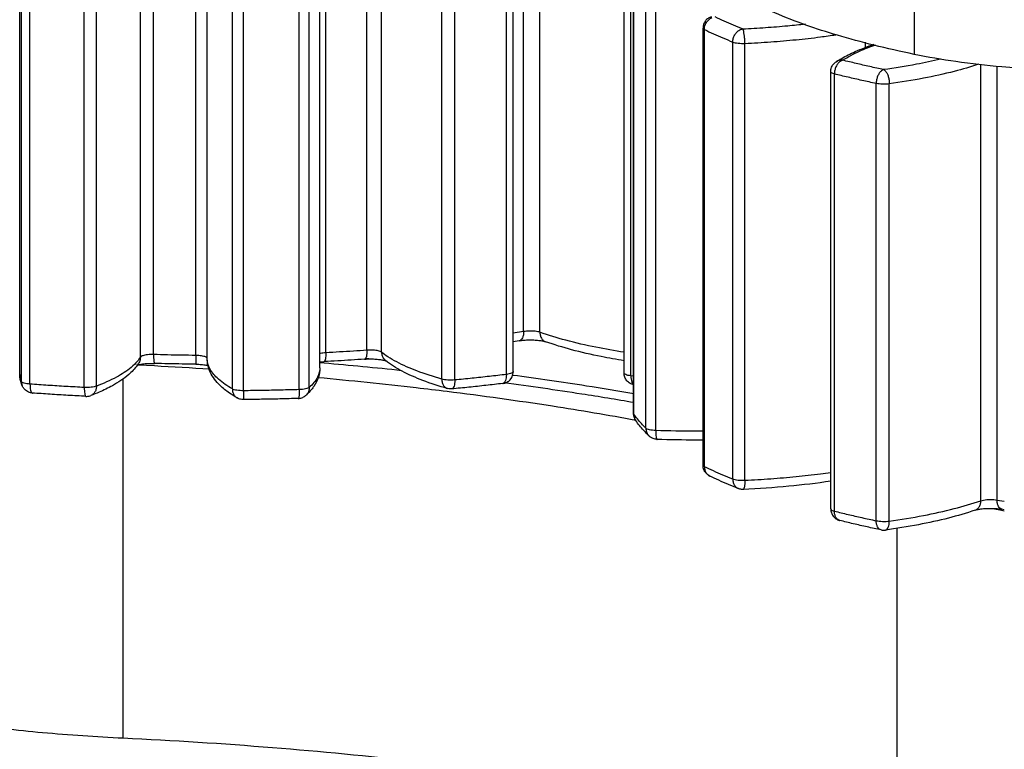
# Model space of a CAD drawing. Extents: x 401 to 308242, y -36337 to 1216.
# Drawn here: x 307045 to 307062, y -34351 to -34338 of the extents above; entities that cross this region are included whole.
import ezdxf

# ---------------------------------------------------------------- set-up
doc = ezdxf.new("R2010")
doc.units = 0
doc.header["$MEASUREMENT"] = 0
doc.layers.get('0').update_dxf_attribs({"linetype": 'CONTINUOUS'})
doc.layers.get('DEFPOINTS').update_dxf_attribs({"linetype": 'CONTINUOUS'})
doc.layers.add('DIM', color=3, linetype='CONTINUOUS')
doc.styles.get("Standard").update_dxf_attribs({"font": 'arial.ttf'})
doc.styles.add('STYLE1', font='arial.ttf')
doc.dimstyles.get("Standard").update_dxf_attribs({"dimtxt": 3, "dimasz": 1.5, "dimexe": 1.25, "dimexo": 0.625, "dimtad": 1, "dimdec": 4, "dimdsep": 46, "dimlunit": 6, "dimtxsty": 'STYLE1', "dimcen": 0, "dimadec": 0, "dimazin": 0, "dimtfac": 1, "dimtdec": 4, "dimtmove": 0, "dimatfit": 3, "dimfxl": 1, "dimtolj": 1, "dimtzin": 0, "dimarcsym": 0})

# ---------------------------------------------------------------- blocks, each defined once
blk = doc.blocks.new('*D37')
at = {"layer": 'DEFPOINTS', "color": 0}
for p in [(305743.9472690544, -34317.30985644088), (307514.7603139044, -34317.30985644088), (306076.8643152615, -35767.29320144084)]:
    blk.add_point(p, dxfattribs=at)
at = {"layer": 'DIM', "color": 0, "lineweight": -2}
for p, q in [((307502.2603139044, -34317.30985644088), (305718.9472690544, -34317.30985644088)), ((305743.9472690544, -35737.29320144084), (305743.9472690544, -34347.30985644088)), ((306064.3643152615, -35767.29320144084), (305718.9472690544, -35767.29320144084))]:
    blk.add_line(p, q, dxfattribs=at)
at = {"layer": 'DIM', "color": 0}
for points in [[(305738.9472690544, -34347.30985644088), (305748.9472690544, -34347.30985644088), (305743.9472690544, -34317.30985644088)], [(305738.9472690544, -35737.29320144084), (305748.9472690544, -35737.29320144084), (305743.9472690544, -35767.29320144084)]]:
    blk.add_solid(points, dxfattribs=at)
at = {"layer": 'DIM', "color": 0, "insert": (305700.812889791, -35042.30152894081), "char_height": 60, "attachment_point": 5, "rotation": 90}
blk.add_mtext('\\A1;1450', dxfattribs=at)

msp = doc.modelspace()

# ---------------------------------------------------------------- linework, layer by layer
at = {"color": 0, "linetype": 'Continuous'}
for p, q in [((307060.3549379362, -34334.00259571665), (307060.3549379364, -34338.83222484805)), ((307053.8018261474, -34343.48673567026), (307053.8018261474, -34336.29520948166)), ((307054.0747182744, -34343.49941564666), (307054.0747182744, -34336.24912078706)), ((307047.3696801668, -34343.91625457186), (307047.3696801668, -34336.60131760966)), ((307047.5906610424, -34343.87274384766), (307047.5906610424, -34336.60923603785)), ((307048.2983285268, -34343.88715167066), (307048.2983285268, -34336.63459395205)), ((307048.4903038259, -34343.94015763765), (307048.4903038259, -34336.63616471206)), ((307050.4823606405, -34343.84264216045), (307050.4823606405, -34336.59967722386)), ((307051.1725942129, -34343.79974590226), (307051.1725942129, -34336.55967373926)), ((307051.4169908403, -34343.83363112426), (307051.4169908403, -34336.54550937946)), ((307050.3840134348, -34344.09383287666), (307050.3840134348, -34336.75279659686)), ((307053.6269843415, -34344.15999566845), (307053.6269847131, -34336.81885960566)), ((307055.4880150752, -34344.18379733346), (307055.4880150752, -34336.84276105366)), ((307045.344716392, -34344.19011101966), (307045.344716392, -34336.84907473986)), ((307045.3730246942, -34344.32484396605), (307045.3730246942, -34336.98380768627)), ((307052.4292179408, -34344.28586272406), (307052.4292179408, -34336.94482644426)), ((307052.6461596549, -34344.29967582406), (307052.6461596549, -34336.95863954426)), ((307053.5112129787, -34344.20684542546), (307053.5112129876, -34336.86580914445)), ((307055.6003511423, -34344.23032363645), (307055.6003511423, -34336.88928735665)), ((307045.517164451, -34344.36902237145), (307045.517164451, -34337.02798609166)), ((307046.4278278219, -34344.42552156145), (307046.4278278219, -34337.08448528165)), ((307046.6321236694, -34344.40366867065), (307046.6321236521, -34337.06263239746)), ((307048.9130486234, -34344.44998039346), (307048.9130486236, -34337.10894411386)), ((307049.1028806929, -34344.48046830286), (307049.1028806929, -34337.13943202306)), ((307050.0364302838, -34344.46136795726), (307050.0364302888, -34337.12033167726)), ((307050.2046352322, -34344.42424495866), (307050.2046352322, -34337.08320867886)), ((307055.6472510751, -34344.86516046926), (307055.6472510751, -34337.52412418945)), ((307055.6503707615, -34344.87426759826), (307055.6503707615, -34337.53323131846)), ((307055.853375486, -34345.11087837265), (307055.853375486, -34337.76984209286)), ((307056.0188219168, -34345.14882283605), (307056.0188219168, -34337.80778655625)), ((307056.8116010752, -34345.73284148285), (307056.8116010752, -34338.39180520306)), ((307056.8352302145, -34345.75724925706), (307056.8352302145, -34338.41621297726)), ((307057.3108007658, -34345.96604323525), (307057.3108007658, -34338.62500695545)), ((307057.5134531427, -34345.98889829066), (307057.5134531427, -34338.64786201085)), ((307059.5372627006, -34338.72023906426), (307059.5372627006, -34338.62881424605)), ((307059.0462523361, -34338.95600001026), (307059.0461791528, -34338.95604739946)), ((307058.9549310752, -34346.46493133985), (307058.9549310752, -34339.12389506005)), ((307061.4732833002, -34346.32757586805), (307061.4732833002, -34339.00268255346)), ((307061.7473218841, -34346.31600916326), (307061.7473218841, -34339.03457620926)), ((307059.0163340272, -34346.50225054966), (307059.0163340272, -34339.16121426986)), ((307059.7179188184, -34346.66278954445), (307059.7179188184, -34339.32175326465)), ((307059.9379408351, -34346.66831780646), (307059.9379408351, -34339.32728152665)), ((307053.8018261474, -34343.48673567026), (307053.6270003452, -34343.51618223365)), ((307053.7248743721, -34343.64075641586), (307053.6270223936, -34343.65741395726)), ((307051.482684243, -34343.97140071465), (307051.1449642626, -34343.93785462585)), ((307047.3411839574, -34344.05085612305), (307047.3059047025, -34344.04908103026)), ((307047.605088055, -34344.06463820906), (307047.3411839574, -34344.05085612305)), ((307050.3846372998, -34344.00567179846), (307050.3924807202, -34344.00635593425)), ((307050.3924807202, -34344.00635593425), (307050.451473648, -34344.01152831285)), ((307051.4843060289, -34343.97752349146), (307051.4882155026, -34343.97920031045)), ((307045.3730246942, -34344.32484396605), (307045.344716392, -34344.19011101966)), ((307047.080390173, -34350.31662486606), (307047.080390173, -34344.27282198066)), ((307053.618530241, -34344.22251659146), (307053.6107366106, -34344.22147110866)), ((307055.6471323336, -34344.23614492865), (307055.6003513212, -34344.23032354146)), ((307045.381940446, -34344.38179169026), (307045.3868540658, -34344.39524496626)), ((307045.3868545216, -34344.39524477925), (307045.3875451072, -34344.39690592866)), ((307052.5224694498, -34344.44340664346), (307052.5225355872, -34344.44342548086)), ((307050.1468794413, -34344.55799917506), (307050.1463930892, -34344.55843993246)), ((307055.6503707615, -34344.87426759826), (307055.6472510751, -34344.86516047866)), ((307055.6474773149, -34344.87459575386), (307055.6472510751, -34344.86516046926)), ((307055.7105729767, -34344.95486841086), (307055.7095726016, -34344.95362218306)), ((307055.8230866801, -34345.15424192106), (307055.8141944465, -34345.14443050606)), ((307055.906630136, -34345.24037629506), (307055.9072263805, -34345.24095877945)), ((307061.7473217264, -34346.31600922206), (307061.8674003975, -34346.33716748586)), ((307061.8214914836, -34346.49255502506), (307061.6767718258, -34346.46484976145)), ((307061.8662977351, -34346.50089510826), (307061.8214914836, -34346.49255502506)), ((307061.8674109458, -34346.47771079706), (307061.8258915939, -34346.47031454646)), ((307060.0715987249, -34352.33694190286), (307060.0715987249, -34346.78813105545))]:
    msp.add_line(p, q, dxfattribs=at)
for points, start_tangent, end_tangent in [([(307059.678612603, -34338.67834195466), (307059.0666060949, -34338.51173042186), (307058.0192352461, -34338.13700650306), (307057.7642871637, -34338.01899307226)], (-0.9703153621009942, 0.2418431269869302), (-0.8969939301758082, 0.4420428590394345)), ([(307056.9522142974, -34338.20082499506), (307056.8968523191, -34338.22799823426), (307056.8513068759, -34338.27219847366), (307056.821827932, -34338.32866920586), (307056.8116010752, -34338.39180520306)], (-0.9549858876947025, -0.296651233444193), (0, -1)), ([(307056.843724246, -34338.35580740786), (307056.8686339005, -34338.29846226386), (307056.9077036412, -34338.25007601986)], (0.271618426579392, 0.9624050240634322), (0.7296123504725233, 0.6838609639670624)), ([(307056.9077036412, -34338.25007601986), (307056.9569315742, -34338.21570066045)], (0.7296123498382201, 0.6838609646438016), (0.8963498428236434, 0.4433474475736044)), ([(307057.0116011056, -34338.19862009566), (307057.1599611406, -34338.26809616666), (307057.3156808505, -34338.33646313306), (307057.4787120325, -34338.40369993866)], (0.9000958006704434, -0.4356920352903338), (0.9284858279607162, -0.3713678328505354)), ([(307057.4787120325, -34338.40369993866), (307057.8604580953, -34338.38173846906), (307058.2330992885, -34338.35116711106), (307058.5287284522, -34338.31997567926)], (0.9989595624812597, 0.0456047423767541), (0.9932757518490125, 0.1157725390098139)), ([(307056.8121462892, -34338.39177149086), (307056.8153804612, -34338.40182076646), (307056.8352302145, -34338.41621297726)], (0.06172170103976862, -0.9980933982452531), (0.9000957511411254, -0.4356921376128943)), ([(307056.8352300916, -34338.41621300725), (307056.8362508384, -34338.39535302926)], (0, 1), (0.09690572042980163, 0.995293565410719)), ([(307056.8352300707, -34338.41621299725), (307056.9862801359, -34338.48694870085), (307057.1448131304, -34338.55655081666), (307057.3108007658, -34338.62500695545)], (0.9000957998500494, -0.435692036985185), (0.9284858281284386, -0.3713678324311997)), ([(307056.8362508384, -34338.39535302926), (307056.843724246, -34338.35580740786)], (0.09690572326497521, 0.9952935651346753), (0.2716184270684426, 0.9624050239254079)), ([(307057.3108007234, -34338.62500695945), (307057.318891794, -34338.56440628465), (307057.3426119504, -34338.50653588526), (307057.3798064748, -34338.45733542206), (307057.4266715593, -34338.42192818626), (307057.4787121214, -34338.40369995586)], (0, 1), (0.9862635220886846, 0.1651794932708743)), ([(307057.5134530806, -34338.64786195286), (307057.5117790138, -34338.58615969266), (307057.5068712824, -34338.52506074726), (307057.4991757296, -34338.47079786466), (307057.4894793304, -34338.42901173666), (307057.478712055, -34338.40369993745)], (0, 1), (-0.5631603554150416, 0.8263476351323358)), ([(307057.310800729, -34338.62500696165), (307057.3493030285, -34338.63635253206), (307057.398818254, -34338.64433943106), (307057.455132631, -34338.64828793026), (307057.5134531427, -34338.64786201085)], (0.9284858412297627, -0.3713677996755504), (0.9989595619184157, 0.04560475470569928)), ([(307057.5134531026, -34338.64786195186), (307057.9491834608, -34338.62230760825), (307058.3732986351, -34338.58601581385), (307058.7818374383, -34338.53933314465), (307059.0393282066, -34338.50330876226)], (0.9989595624469851, 0.04560474312752998), (0.9888376184034422, 0.1489971960481421)), ([(307059.1383424174, -34338.90000496506), (307059.3625592687, -34338.78714419626), (307059.6810989834, -34338.66225037265)], (0.8682493566735443, 0.4961280627378141), (0.9453610312924754, 0.3260253372264607)), ([(307059.1549314301, -34338.93070993546), (307059.4377583521, -34338.77943073606), (307059.7133514616, -34338.66964681666)], (0.8392386756715609, 0.5437632253628822), (0.9427711094268276, 0.3334406022518984)), ([(307060.3549379362, -34338.83222484805), (307059.678612603, -34338.67834195466)], (-0.9791146348471709, 0.2033089565860081), (-0.970315362086749, 0.2418431270440848)), ([(307058.9549310752, -34339.12389506005), (307058.9692221292, -34339.04965095325), (307059.0101473768, -34338.98591795805), (307059.0462533658, -34338.95600266926)], (0, 1), (0.8393281193042229, 0.5436251540769946)), ([(307059.073285819, -34338.98977174726), (307059.0425835924, -34339.04101848886), (307059.0230089586, -34339.10018730686), (307059.0163341135, -34339.16121429126)], (-0.6135668224656255, -0.7896428017587671), (0, -1)), ([(307059.0461791526, -34338.95604739965), (307059.1383424174, -34338.90000496506)], (0.8392386756914605, 0.5437632253321694), (0.8682493567537726, 0.4961280625974105)), ([(307059.1549314364, -34338.93070993206), (307059.0973609836, -34338.93427297266), (307059.0462522414, -34338.95599986365)], (-0.9946980617232762, 0.1028385433772634), (-0.8394477383774596, -0.5434404240880212)), ([(307059.1119706217, -34338.95179249266), (307059.073285819, -34338.98977174726)], (-0.8109613043063331, -0.5850997888546629), (-0.6135668224807631, -0.789642801747005)), ([(307059.1549312092, -34338.93070985886), (307059.1119706217, -34338.95179249266)], (-0.965607650470174, -0.2600035871934658), (-0.8109613040503096, -0.5850997892095171)), ([(307059.84403555, -34339.08839302945), (307059.6087006984, -34339.03748501846), (307059.3789751725, -34338.98491836066), (307059.1549314301, -34338.93070993546)], (-0.9785970511455602, 0.2057858388937731), (-0.9704206901476893, 0.2414201402809682)), ([(307062.3563660076, -34339.08360434786), (307061.8255231106, -34339.04367756625), (307061.0556235695, -34338.95407372066), (307060.3549379362, -34338.83222484805)], (-0.9982119300224738, 0.05977409774147941), (-0.9791146348428892, 0.2033089566066281)), ([(307060.7980369048, -34338.91155782605), (307060.3935859166, -34338.99880715406)], (-0.9716578891771527, -0.2363915108454618), (-0.9822754115799933, -0.1874433669281328)), ([(307059.0163340272, -34339.16121426986), (307058.9802721618, -34339.14911400306), (307058.959432616, -34339.13481572845), (307058.9553372194, -34339.12386416506)], (-0.9704206522274974, 0.2414202927062234), (-0.0758499645976216, 0.9971192420520926)), ([(307059.8440359359, -34339.08839311286), (307059.8049485156, -34339.11035696446), (307059.7697485188, -34339.14912819465), (307059.7418120186, -34339.20099834046), (307059.7239959012, -34339.26057138426), (307059.7179186742, -34339.32175323425)], (-0.9528238886259004, -0.3035237013213594), (0, -1)), ([(307060.3935859166, -34338.99880715406), (307059.84403555, -34339.08839302945)], (-0.9822754115311376, -0.1874433671841556), (-0.9906606793797593, -0.1363503514144125)), ([(307059.844036123, -34339.08839309466), (307059.8731395862, -34339.11207007447), (307059.8993489738, -34339.15238436346), (307059.9201501241, -34339.20547945786), (307059.9334156866, -34339.26583368126), (307059.93794062, -34339.32728155625)], (0.8991586933727533, -0.4376227189397312), (0, -1)), ([(307061.434831848, -34338.99966855186), (307061.0279102885, -34339.11922789026), (307060.5125468832, -34339.23360335386), (307059.9379404512, -34339.32728133966)], (-0.9477195568068434, -0.3191044368946321), (-0.9906606782665149, -0.1363503595027479)), ([(307059.7179188184, -34339.32175326465), (307059.4783179498, -34339.26992232326), (307059.244443825, -34339.21640639465), (307059.0163342038, -34339.16121422226)], (-0.978597051869999, 0.2057858354487658), (-0.9704206895042378, 0.2414201428674081)), ([(307059.9379408351, -34339.32728152665), (307059.882982866, -34339.33235108166), (307059.8247106317, -34339.33309982145), (307059.7680827006, -34339.32946401346), (307059.7179190968, -34339.32175317606)], (-0.9906606537711574, -0.1363505374749327), (-0.9785970904786827, 0.2057856518483658)), ([(307053.8018261605, -34343.48673566786), (307053.7963947792, -34343.54432546847), (307053.7806322969, -34343.59206251346), (307053.7560816574, -34343.62527396365), (307053.7248743642, -34343.64075636865)], (0, -1), (-0.9854907087034137, -0.1697293818383941)), ([(307054.0747182744, -34343.49941564666), (307054.0398302174, -34343.48981871025), (307053.9966939056, -34343.48281069646), (307053.948144775, -34343.47885110926), (307053.897328692, -34343.47819137346), (307053.8474785844, -34343.48087486645), (307053.8018259626, -34343.48673559846)], (-0.9417911201724477, 0.3361985811456171), (-0.9854262790579189, -0.1701030527123618)), ([(307055.4877215259, -34343.83495296266), (307055.0143641856, -34343.75093078226), (307054.5102245777, -34343.63379221126), (307054.0747178068, -34343.49941573446)], (-0.9881168920120403, 0.1537042866040692), (-0.9417910976547975, 0.3361986442241725)), ([(307054.0747182951, -34343.49941565425), (307054.0826431715, -34343.55762585986), (307054.1056421187, -34343.60716394125), (307054.1414638972, -34343.64318069606), (307054.1694045224, -34343.65737135946)], (0, -1), (0.9414778315914892, -0.3370749065442094)), ([(307053.7248741876, -34343.64075634426), (307053.8038449758, -34343.63081512846), (307053.8986500265, -34343.62634690966), (307053.9955627448, -34343.62886049585), (307054.0775160185, -34343.63711086266), (307054.1357441208, -34343.64780518346), (307054.169398492, -34343.65738942426)], (0.9854262814240838, 0.1701030390048996), (0.9417910983018281, -0.3361986424116498)), ([(307055.4875550647, -34343.97670528285), (307055.1018563352, -34343.90697662406), (307054.6066474147, -34343.79217360305), (307054.1693980228, -34343.65738951146)], (-0.9871258864808296, 0.1599452538821844), (-0.9417910984040292, 0.3361986421253544)), ([(307047.3696801668, -34343.91625457186), (307047.318413957, -34343.98786675726)], (-0.512377806665454, -0.8587601430182346), (-0.6425595545159916, -0.7662357462949705)), ([(307047.3696801956, -34343.91625452387), (307047.3600062007, -34343.97556527046), (307047.3437734544, -34344.01082917525)], (0, -1), (-0.5122629789229883, -0.8588286443901053)), ([(307047.5906610424, -34343.87274384766), (307047.5396601176, -34343.87288874105), (307047.4904418658, -34343.87636958226), (307047.4462504494, -34343.88295601866), (307047.4099451621, -34343.89221623706), (307047.383848022, -34343.90356010586), (307047.369680709, -34343.91625459366)], (-0.9995385534266086, 0.0303756516612034), (-0.5123765795454089, -0.8587608751761734)), ([(307047.5906609496, -34343.87274384485), (307047.5918024586, -34343.92992502046), (307047.5951152511, -34343.97647659066), (307047.6002750543, -34344.00784166946), (307047.6067767864, -34344.02094997746), (307047.6077444199, -34344.02075179406)], (0, -1), (0.9478614661088332, 0.3186826651482841)), ([(307048.2983285268, -34343.88715167066), (307048.0619701288, -34343.88391156646), (307047.8260707573, -34343.87910877846), (307047.59066101, -34343.87274391885)], (-0.9999460305490662, 0.01038922466626229), (-0.999538555276023, 0.03037559080447384)), ([(307048.2983284096, -34343.88715166946), (307048.2987210422, -34343.94431774147), (307048.2998605057, -34343.99082506145), (307048.3016352622, -34344.02212116285), (307048.3038715852, -34344.03514256085), (307048.3039318182, -34344.03508458586)], (0, -1), (0.6999927988281203, 0.7141499013433907)), ([(307048.4903062641, -34343.93887371245), (307048.4838761322, -34343.92585351686), (307048.4648936166, -34343.91362159266), (307048.4346088861, -34343.90303240766), (307048.3949960599, -34343.89476799365), (307048.3485721219, -34343.88935526986), (307048.2983285438, -34343.88715156206)], (-0.0004845357652710679, 0.9999998826125392), (-0.9999460297344427, 0.01038930307215048)), ([(307048.8632129474, -34344.51859706546), (307048.7071367832, -34344.39124238746), (307048.543142275, -34344.16939275946), (307048.4903038259, -34343.94015763765)], (-0.8206128850078206, 0.5714844643200211), (0, 1)), ([(307048.9130486234, -34344.44998039346), (307048.6792982834, -34344.28535346925), (307048.5374657762, -34344.11389158286), (307048.490304073, -34343.94015779225)], (-0.8668245411891636, 0.4986132918326547), (-0.0003987500632960547, 0.9999999204991904)), ([(307050.4823606405, -34343.84264216045), (307050.4340289583, -34343.84685898566), (307050.3913755694, -34343.85410591305), (307050.3839216838, -34343.85584279946)], (-0.9986645717055503, -0.05166307404877916), (-0.971287899059645, -0.2379071607587736)), ([(307051.1329830377, -34343.94938634486), (307050.907853607, -34343.96496442606), (307050.6813093454, -34343.97904342106), (307050.45349309, -34343.99161530126)], (-0.9973636986570854, -0.07256481655085067), (-0.9986645715210882, -0.05166307761449487)), ([(307050.4823606336, -34343.84264216086), (307050.4804420465, -34343.89985523766), (307050.4748740728, -34343.94649927526), (307050.4662017418, -34343.97800832365), (307050.4552739738, -34343.99129802626), (307050.4535230647, -34343.99131396506)], (0, -1), (-0.9950883468346959, 0.09899081772463462)), ([(307051.1725942129, -34343.79974590226), (307050.943935722, -34343.81556818506), (307050.7138479144, -34343.82986756405), (307050.4823606486, -34343.84264217065)], (-0.9973636986625711, -0.07256481647545154), (-0.9986645715190282, -0.05166307765431565)), ([(307051.1725942122, -34343.79974590226), (307051.1699451883, -34343.85700443586), (307051.1622574215, -34343.90378017246), (307051.150283444, -34343.93549437706), (307051.135195352, -34343.94904264226), (307051.1329823964, -34343.94923321407)], (0, -1), (-0.9999912293420569, -0.004188226230979482)), ([(307051.1329830355, -34343.94938634305), (307051.2319207698, -34343.94606063806), (307051.3268443865, -34343.94986872186), (307051.4015772704, -34343.95839659325), (307051.4541682745, -34343.96866332606), (307051.4843060289, -34343.97752349146)], (0.9973636986380154, 0.07256481681295603), (0.9215476179162189, -0.3882653576008844)), ([(307051.4169908403, -34343.83363112426), (307051.3952687468, -34343.82171363405), (307051.362610996, -34343.81159859645), (307051.3211655512, -34343.80394984166), (307051.273624222, -34343.79925813126), (307051.2230099172, -34343.79782328785), (307051.1725942109, -34343.79974590045)], (-0.7811509659926947, 0.6243421884901579), (-0.9973636987304018, -0.07256481554315737)), ([(307051.4169908596, -34343.83363113966), (307051.4263035114, -34343.89254829226), (307051.4533298821, -34343.94413718466), (307051.4824013952, -34343.97390699046)], (0, -1), (0.7807631308316699, -0.6248271229179545)), ([(307051.5232398296, -34343.91008914406), (307051.4169915852, -34343.83363106186)], (-0.8379294956476127, 0.5457784901622063), (-0.7811507901543528, 0.6243424084917107)), ([(307052.4292179408, -34344.28586272406), (307052.0103518984, -34344.14798847545), (307051.6707443079, -34343.99626227186), (307051.5232398296, -34343.91008914406)], (-0.9616584943745532, 0.2742497770231864), (-0.8379294959052985, 0.545778489766583)), ([(307047.318413957, -34343.98786675726), (307047.2171245838, -34344.08752593726), (307046.969548921, -34344.25113627146), (307046.6321233806, -34344.40366862026)], (-0.6425595539198397, -0.7662357467948991), (-0.9336120275222911, -0.3582856152090352)), ([(307047.3133535938, -34344.05731938506), (307047.1739953195, -34344.20884464365), (307046.8998464254, -34344.39622019746), (307046.677977427, -34344.50438240905)], (-0.5806186589659658, -0.8141756400559793), (-0.9173678657492026, -0.3980404488123702)), ([(307047.3076388416, -34344.05357076346), (307047.324869533, -34344.04723086506), (307047.3667571627, -34344.03741514446)], (0.948817862107587, 0.3158237871750447), (0.9892283318263965, 0.1463806937815398)), ([(307047.343775077, -34344.01083015726), (307047.3133535938, -34344.05731938506)], (-0.5123777783294652, -0.8587601599248543), (-0.5806186604053466, -0.8141756390295037)), ([(307047.3667571627, -34344.03741514446), (307047.4296383691, -34344.02802274746), (307047.5127159852, -34344.02174347866), (307047.6079089014, -34344.02124092326)], (0.9892283316855669, 0.1463806947332537), (0.9995385552358325, -0.03037559212697925)), ([(307048.5348251733, -34344.12037432365), (307047.605088055, -34344.06463820906)], (-0.9978258506988054, 0.06590577878460536), (-0.9985498499589192, 0.05383490639928687)), ([(307048.3042727136, -34344.03541872386), (307048.0717237948, -34344.03223092806), (307047.8395535063, -34344.02750410445), (307047.6079088678, -34344.02124099447)], (-0.9999460305307595, 0.01038922642825404), (-0.9995385552300785, 0.03037559231631909)), ([(307048.3042727488, -34344.03541861566), (307048.3968861002, -34344.03968719566), (307048.469286487, -34344.04834176486), (307048.5174736028, -34344.05797789306)], (0.9999460303807493, -0.01038924086647508), (0.9781638612858896, -0.2078351762197122)), ([(307050.3839311666, -34344.09383421706), (307050.3434294388, -34344.25219086166), (307050.2046347008, -34344.42424491925)], (-0.006502228823488516, -0.9999788602867198), (-0.7422573967691739, -0.6701148833904894)), ([(307050.3840134348, -34344.09383287666), (307050.3586137326, -34344.25183406846), (307050.2798873187, -34344.40867620926)], (0, -1), (-0.5669990669936726, -0.823718433706752)), ([(307050.383935769, -34343.99708262326), (307050.4534930752, -34343.99161529126)], (0.9927487151421587, 0.1202081053157108), (0.9986645714171937, 0.05166307962281006)), ([(307050.451473648, -34344.01152831285), (307051.7526249666, -34344.13792695205)], (0.9961434733661343, -0.08773927552728934), (0.9943849550470512, -0.1058232544201611)), ([(307052.5224694472, -34344.44340664266), (307052.1116830285, -34344.30849919406), (307051.7623352872, -34344.15318474326), (307051.4823956608, -34343.97391419826)], (-0.9616584931491922, 0.2742497813199221), (-0.7811508109240419, 0.6243423825055541)), ([(307045.349353972, -34344.25869787866), (307045.344716392, -34344.19011101966)], (-0.1342317477310281, 0.9909499674055565), (0, 1)), ([(307045.3632568462, -34344.32684847686), (307045.349353972, -34344.25869787866)], (-0.2636415063036566, 0.9646207317666042), (-0.1342317496709751, 0.990949967142776)), ([(307052.5154454594, -34344.49479414306), (307051.9999769144, -34344.43295512265), (307050.3494741172, -34344.26256774466)], (-0.992381829841732, 0.1232002589282008), (-0.9958853471435671, 0.09062215702981638)), ([(307053.5112129787, -34344.20684542546), (307053.2261918924, -34344.23986083906), (307052.937823639, -34344.27080614146), (307052.6461596212, -34344.29967580026)], (-0.9928561087434679, -0.1193178416280611), (-0.995528664317328, -0.09445993077785529)), ([(307053.5112129943, -34344.20684542345), (307053.507154281, -34344.26382894706), (307053.4952556713, -34344.31109422205), (307053.4765980978, -34344.34366523846), (307053.4530895492, -34344.35811958725), (307053.4508457095, -34344.35844264265)], (0, -1), (-0.9943856662868339, -0.1058165709295549)), ([(307053.6269585826, -34344.15999485066), (307053.620375375, -34344.17309325085), (307053.5974305318, -34344.18697709446), (307053.5599805427, -34344.19855630345), (307053.5112129458, -34344.20684540686)], (-0.03173084487662343, -0.9994964499603867), (-0.9928561099538461, -0.1193178315563787)), ([(307053.5852716002, -34344.28213575666), (307053.5915533414, -34344.27354959886), (307053.6222508046, -34344.20315271786), (307053.6269598319, -34344.15999564526)], (0.6118200274593999, 0.7909969999940449), (0.0009500741978770949, 0.9999995486794074)), ([(307055.6491726215, -34344.53081913445), (307054.8538221231, -34344.40125220446), (307053.618530241, -34344.22251659146)], (-0.9857684210239205, 0.1681089530988955), (-0.9911137288864046, 0.1330172034470974)), ([(307055.6471210934, -34344.37957332966), (307055.5880245278, -34344.35700787125), (307055.5351719102, -34344.31278945306), (307055.5002108084, -34344.25256911086), (307055.4880150752, -34344.18379733346)], (-0.978926119018106, 0.2042147240140852), (0, 1)), ([(307055.6003511423, -34344.23032363645), (307055.5522015396, -34344.22179588606), (307055.5156094874, -34344.21003437706), (307055.4936893277, -34344.19604005945), (307055.4880813098, -34344.18379472726)], (-0.9921286763090866, 0.1252225604481062), (-0.03931588325511352, 0.9992268317673771)), ([(307055.6003512365, -34344.23032364825), (307055.6045754798, -34344.28732740866), (307055.6169594277, -34344.33465257566), (307055.6363781024, -34344.36731744706), (307055.645854243, -34344.37545158785)], (0, -1), (0.8261022922597872, -0.5635201883900215)), ([(307045.3875451058, -34344.39690592585), (307045.3634826746, -34344.32767217945), (307045.3632568462, -34344.32684847686)], (-0.3883757252707567, 0.9215011101569079), (-0.2636415078457096, 0.964620731345144)), ([(307045.3880210292, -34344.33962452706), (307045.3730244752, -34344.32484397225)], (-0.8574400705287594, 0.5145838371457426), (-0.388375405106376, 0.9215012450932762)), ([(307045.3730246994, -34344.32484397845), (307045.381940446, -34344.38179169026)], (0, -1), (0.3060020548262361, -0.952030851623056)), ([(307045.55723462, -34344.51868600385), (307045.5426206028, -34344.51708408925), (307045.4736792856, -34344.49348196166), (307045.416319761, -34344.44497603126), (307045.386864768, -34344.39524047526)], (-0.9973851343907951, 0.07226959039772976), (-0.3809269737683121, 0.924605126881587)), ([(307045.4633750218, -34344.36272027626), (307045.4190390444, -34344.35262778106), (307045.3880210292, -34344.33962452706)], (-0.9861962015163575, 0.1655809533572882), (-0.8574400712603489, 0.5145838359267105)), ([(307045.517164451, -34344.36902237145), (307045.4633750218, -34344.36272027626)], (-0.9973050472164846, 0.0733664964171368), (-0.9861962018498235, 0.1655809513711715)), ([(307046.4278278219, -34344.42552156145), (307046.1222622644, -34344.40887133926), (307045.8186896916, -34344.39003713666), (307045.5171645208, -34344.36902230786)], (-0.9987148501346975, 0.05068183225208584), (-0.9973050536948951, 0.07336640835302316)), ([(307045.5171645693, -34344.36902238005), (307045.5197980095, -34344.42585427765), (307045.5275207838, -34344.47272000306), (307045.5396336787, -34344.50466969926), (307045.5548959289, -34344.51833481225), (307045.5572555538, -34344.51853660226)], (0, -1), (0.9999998918972584, -0.0004649790016138633)), ([(307046.6321236694, -34344.40366867065), (307046.592794364, -34344.41482264186), (307046.5427010003, -34344.42256430726), (307046.4861066168, -34344.42623481626), (307046.4278276361, -34344.42552180646)], (-0.9336119508684542, -0.3582858149516934), (-0.9987148367209713, 0.05068209657663855)), ([(307046.4278282205, -34344.42552158165), (307046.4296825259, -34344.48231959066), (307046.4351186546, -34344.52904137287), (307046.4436427588, -34344.56076023905), (307046.4543831352, -34344.57414095446), (307046.4561364502, -34344.57414747745)], (0, -1), (0.994289838903912, 0.1067132430977183)), ([(307046.6321235959, -34344.40366869885), (307046.6241335558, -34344.46151971006), (307046.6007096338, -34344.51132873366), (307046.5639797008, -34344.54788843406), (307046.5379475781, -34344.56143531085)], (0, -1), (-0.933464619096818, -0.3586694925616514)), ([(307050.2046352322, -34344.42424495866), (307050.1805482446, -34344.43799845145), (307050.1421497869, -34344.44936765646), (307050.0927077314, -34344.45738490946), (307050.0364302604, -34344.46136790726)], (-0.7422582836689422, -0.6701139010085048), (-0.999508916297616, -0.03133570234677131)), ([(307050.2046353112, -34344.42424488725), (307050.1953711268, -34344.48280322886), (307050.1693842873, -34344.53312504286)], (0, -1), (-0.5960445304984007, -0.8029513793891515)), ([(307050.2798873187, -34344.40867620926), (307050.242803823, -34344.45797398245)], (-0.5669990665310727, -0.8237184340251784), (-0.6329456612772913, -0.7741962218134705)), ([(307052.6461596549, -34344.29967582406), (307052.588330757, -34344.30276032026), (307052.5295418687, -34344.30134015546), (307052.4749170205, -34344.29553907666), (307052.4292175786, -34344.28586280906)], (-0.9955286650416941, -0.09445992314364035), (-0.9616585194169228, 0.2742496892119511)), ([(307052.4292178956, -34344.28586271105), (307052.436350554, -34344.34341731886), (307052.4572675538, -34344.39240198166), (307052.4900749886, -34344.42767521266), (307052.522473522, -34344.44339248406)], (0, -1), (0.9610448257513894, -0.2763925521725967)), ([(307052.5962180436, -34344.45017791005), (307052.5657968196, -34344.45074285025), (307052.5225352744, -34344.44342538166)], (-0.9955311418117951, -0.09443381641606893), (-0.9617954127153712, 0.2737692168226166)), ([(307053.4508483143, -34344.35846712565), (307053.169178099, -34344.39109431526), (307052.8842285756, -34344.42167232346), (307052.5962109981, -34344.45018073946)], (-0.9928561087079275, -0.1193178419237966), (-0.9955286643073833, -0.09445993088266244)), ([(307052.6461596577, -34344.29967582386), (307052.6428442731, -34344.35656504886), (307052.6331216176, -34344.40359894125), (307052.6178719752, -34344.43581243326), (307052.598657414, -34344.44980993946), (307052.5962839273, -34344.45010417246)], (0, -1), (-0.9978186299667613, -0.06601501110547082)), ([(307053.4507369696, -34344.35846442665), (307053.4691345084, -34344.35540392826), (307053.5371482846, -34344.32682098106), (307053.5852716002, -34344.28213575666)], (0.9930165846323512, 0.1179748390340099), (0.6118200274484462, 0.7909970000025175)), ([(307053.472219969, -34344.34325435606), (307054.776566412, -34344.53112247046), (307055.6492625738, -34344.67398806725)], (0.9912795500702685, -0.1317757702025908), (0.9854973945723694, -0.1696905574599593)), ([(307046.4561734414, -34344.57446794785), (307046.1546051498, -34344.55803573725), (307045.8548632726, -34344.53943939265), (307045.5571718984, -34344.51869173686)], (-0.9987148503756551, 0.05068182750387706), (-0.9973050538089866, 0.07336640680212138)), ([(307046.4561707817, -34344.57446531046), (307046.485550435, -34344.57379754925), (307046.5378410332, -34344.56149687165)], (0.9987159896767399, -0.05065937192672295), (0.9338810703531676, 0.3575837614266369)), ([(307046.677977427, -34344.50438240905), (307046.5379664584, -34344.56144757726)], (-0.9173678659401112, -0.3980404483723811), (-0.9336120306163662, -0.3582856071465687)), ([(307048.9957137264, -34344.60210525326), (307048.8632129474, -34344.51859706546)], (-0.8668245406314236, 0.4986132928022693), (-0.820612884573812, 0.5714844649432279)), ([(307049.1028806929, -34344.48046830286), (307049.0441993315, -34344.47877670846), (307048.9899833822, -34344.47272414625), (307048.944958262, -34344.46283812526), (307048.9130484593, -34344.44998041265)], (-0.999953533754339, -0.009640037977622445), (-0.8668245389470358, 0.4986132957305277)), ([(307048.9130486259, -34344.44998039506), (307048.9218325446, -34344.50818751125), (307048.9475919639, -34344.55908558865), (307048.987994529, -34344.59735990826), (307048.9957146011, -34344.60210373646)], (0, -1), (0.8670471221417644, -0.4982261414113919)), ([(307049.0973671189, -34344.62873064265), (307049.0511719427, -34344.62378054985), (307048.9958166319, -34344.60216553765)], (-0.9999550206324272, -0.009484551228280926), (-0.8670594727016, 0.4982046475078524)), ([(307050.0186469378, -34344.60988156346), (307049.7122474186, -34344.61837198425), (307049.4050763304, -34344.62465664165), (307049.0973642328, -34344.62873114405)], (-0.9995089170663999, -0.03133567782500651), (-0.9999535341665847, -0.009639995215606054)), ([(307049.1028806196, -34344.48046830366), (307049.1025220992, -34344.53720687366), (307049.1014706962, -34344.58379907266), (307049.099821607, -34344.61531985865), (307049.0977485495, -34344.62844933546)], (0, -1), (-0.7121771303065952, 0.7019998113021563)), ([(307050.0364302838, -34344.46136795726), (307049.72594027, -34344.46997164586), (307049.4147385702, -34344.47633883485), (307049.1028807032, -34344.48046837446)], (-0.999508917056766, -0.03133567813229685), (-0.9999535341583586, -0.009639996068898102)), ([(307050.0186499429, -34344.60988185706), (307050.079428453, -34344.59840604286), (307050.1366627825, -34344.56667604485), (307050.1468831942, -34344.55798554246)], (0.9995133812901927, 0.03119295788869297), (0.7396257730633301, 0.6730183621718441)), ([(307050.0364302507, -34344.46136795825), (307050.0352713293, -34344.51813761066), (307050.0318738114, -34344.56477585626), (307050.026546345, -34344.59636365346), (307050.0198337354, -34344.60957913686), (307050.0188089922, -34344.60938522506)], (0, -1), (-0.9522908732233103, 0.3051918950031032)), ([(307050.242803823, -34344.45797398245), (307050.1464022434, -34344.55843115285)], (-0.6329456609575879, -0.7741962220748446), (-0.7422573482956332, -0.6701149370825391)), ([(307050.1693842873, -34344.53312504286), (307050.1682118732, -34344.53468582805), (307050.1468702732, -34344.55798909806)], (-0.5960445315094481, -0.8029513786386338), (-0.739665147288961, -0.6729750886072974)), ([(307055.6828136246, -34344.97844407486), (307054.2872802408, -34344.74188113166), (307052.5154454594, -34344.49479414306)], (-0.9834351967400519, 0.1812600723073215), (-0.9923818298438587, 0.12320025891107)), ([(307055.659923407, -34344.93522004905), (307055.6474773149, -34344.87459575386)], (-0.3499307352713645, 0.9367755763855301), (-0.04782104098734145, 0.9988559195594162)), ([(307055.7095726016, -34344.95362218306), (307055.6503703012, -34344.87426761945)], (-0.6255711602159534, 0.7801671125509367), (-0.5682248832154628, 0.8228733086537524)), ([(307055.6503707686, -34344.87426760826), (307055.6598525671, -34344.93305878025)], (0, -1), (0.3159655633012451, -0.9487706586987853)), ([(307055.6598525671, -34344.93305878025), (307055.682666798, -34344.97879181265)], (0.3159655635719416, -0.9487706586086362), (0.5680419097407817, -0.8229996286621554)), ([(307055.6827780034, -34344.97894525886), (307055.659923407, -34344.93522004905)], (-0.5688114731681552, 0.822467937364292), (-0.3499307359689969, 0.9367755761249309)), ([(307055.8141944465, -34345.14443050606), (307055.7481729188, -34345.06672756886), (307055.6826759558, -34344.97880547146)], (-0.668925122479556, 0.7433297925656626), (-0.5682248892024654, 0.8228733045195025)), ([(307055.853375486, -34345.11087837265), (307055.7772450391, -34345.03249712106), (307055.7105729767, -34344.95486841086)], (-0.7169819140134542, 0.6970917694088806), (-0.6264059778173131, 0.7794969858535283)), ([(307055.9072263805, -34345.24095877945), (307055.8230866801, -34345.15424192106)], (-0.716981917573847, 0.6970917657468989), (-0.6741444767524974, 0.7385995020740954)), ([(307055.8533754986, -34345.11087838486), (307055.8626885916, -34345.16948264805), (307055.88999104, -34345.22149921906), (307055.9066392219, -34345.24036703486)], (0, -1), (0.7137946539228942, -0.7003550471233114)), ([(307056.0188219168, -34345.14882283605), (307055.9628471264, -34345.14456344306), (307055.9140033528, -34345.13630419725), (307055.8764475175, -34345.12474797286), (307055.8533758278, -34345.11087834925)], (-0.9993396533411948, 0.03633534449954536), (-0.7169817617436963, 0.6970919260233226)), ([(307056.0393772316, -34345.29743037985), (307055.9766400591, -34345.28491043785), (307055.9192241248, -34345.25171781766), (307055.9066373714, -34345.24036926926)], (-0.9993489080307597, 0.03607991155377502), (-0.7136538650809768, 0.7004985088171016)), ([(307056.018821941, -34345.14882283685), (307056.0201626521, -34345.20559846766), (307056.0240931232, -34345.25225485506), (307056.0302563064, -34345.28387105366), (307056.0380219084, -34345.29712215846), (307056.0393490918, -34345.29695137645)], (0, -1), (0.967081267555214, 0.254467722793679)), ([(307056.8116161516, -34345.15986755426), (307056.6964347709, -34345.16045054786), (307056.0188219678, -34345.14882274186)], (-0.9999657575245158, -0.008275492639191851), (-0.9993396540689014, 0.03633532448525274)), ([(307056.8116166868, -34345.30808343846), (307056.6951109259, -34345.30868820666), (307056.0393780615, -34345.29743020865)], (-0.9999634492823566, -0.008549859608895248), (-0.9993396540967018, 0.03633532372065516)), ([(307056.8135450456, -34345.76058375466), (307056.8116010752, -34345.73284148285)], (-0.1389170265528737, 0.9903040238904961), (0, 1)), ([(307056.8352302145, -34345.75724925706), (307056.8153804124, -34345.74285698225), (307056.812146295, -34345.73280777106)], (-0.9000957518016667, 0.4356921362482831), (-0.06172057072108785, 0.9980934681430709)), ([(307056.8210308234, -34345.79352903606), (307056.8135450456, -34345.76058375466)], (-0.3031145680343074, 0.952954122004504), (-0.1389170311060806, 0.9903040232517851)), ([(307056.9862801359, -34345.82798498066), (307056.8352300707, -34345.75724927706)], (-0.9107907142778868, 0.4128683504280473), (-0.900095799626529, 0.4356920374469556)), ([(307056.8352302336, -34345.75724926626), (307056.8437243062, -34345.81530359926), (307056.8686338804, -34345.86575434505), (307056.9054057184, -34345.90177790886)], (0, -1), (0.8237502347078951, -0.5669528647239448)), ([(307056.9244798149, -34345.91286989806), (307056.8911470834, -34345.89249998046), (307056.8483472677, -34345.84837586906), (307056.8210308234, -34345.79352903606)], (-0.900105061039446, 0.4356729037835325), (-0.3031145695393722, 0.9529541215257747)), ([(307056.9054057184, -34345.90177790886), (307056.9077036886, -34345.90332710625), (307056.9244885142, -34345.91286187866)], (0.8237502372588851, -0.5669528610175016), (0.9003781124657985, -0.4351083251243603)), ([(307057.4044385452, -34346.12361857126), (307057.2377217012, -34346.05486519406), (307057.0776911926, -34345.98461342306), (307056.9244625254, -34345.91286066326)], (-0.9284858278698569, 0.3713678330777), (-0.9000958006330164, 0.4356920353676541)), ([(307057.3108007658, -34345.96604323525), (307057.1448131304, -34345.89758709646), (307056.9862801359, -34345.82798498066)], (-0.9284858282051092, 0.3713678322395094), (-0.9107907144015587, 0.412868350155226)), ([(307058.9551525983, -34345.85672495766), (307058.7818313256, -34345.88037021625), (307058.3732901781, -34345.92705293646), (307057.9491738146, -34345.96334458186), (307057.5134531026, -34345.98889823166)], (-0.9898591980374275, -0.1420519906960152), (-0.9989595624470307, -0.04560474312653332)), ([(307057.5134531427, -34345.98889829066), (307057.4551323992, -34345.98932420286), (307057.3988180828, -34345.98537569145), (307057.3493028084, -34345.97738876345), (307057.310800729, -34345.96604324145)], (-0.9989595619204441, -0.0456047546612681), (-0.9284858413642678, 0.3713677993392639)), ([(307057.3108007577, -34345.96604323205), (307057.3188919112, -34346.02393399045), (307057.34261211, -34346.07385897866), (307057.3798064865, -34346.11060055745), (307057.4044450814, -34346.12360224346)], (0, -1), (0.9283813912527481, -0.3716288368461358)), ([(307058.9549784048, -34345.99940510646), (307058.2490132832, -34346.08477626966), (307057.4878329837, -34346.13771326546)], (-0.9890201712503802, -0.1477805835009072), (-0.9989595624762969, -0.04560474248546353)), ([(307057.5134531172, -34345.98889829166), (307057.5117790517, -34346.04568774166), (307057.5068713133, -34346.09238409867), (307057.4991757469, -34346.12406301785), (307057.4894793368, -34346.13739329466), (307057.4879785846, -34346.13735744345)], (0, -1), (-0.9908799089830416, 0.1347479349517433)), ([(307057.4878348648, -34346.13771040126), (307057.4584470496, -34346.13689208505), (307057.4045671435, -34346.12367114465)], (-0.9989606005861822, -0.04558199728504823), (-0.92876172200963, 0.3706773040391152)), ([(307059.9379404512, -34346.66831761946), (307060.5125468832, -34346.57463963366), (307061.0279102885, -34346.46026417006), (307061.4732833002, -34346.32757586805)], (0.9906606782404814, 0.1363503596918955), (0.9449605068778848, 0.327184413505734)), ([(307061.3785231576, -34346.48555792106), (307061.4072504264, -34346.47109072446), (307061.4426899338, -34346.43520849626), (307061.4654435152, -34346.38575661965), (307061.4732838536, -34346.32757591366)], (0.9445948572058979, 0.3282385652847171), (0, 1)), ([(307061.4732837395, -34346.32757595305), (307061.5169787779, -34346.31649220026), (307061.5714970815, -34346.30935249786), (307061.6318032738, -34346.30680609966), (307061.6921894512, -34346.30908515985), (307061.7473218841, -34346.31600916326)], (0.9449604047618843, 0.3271847084327995), (0.9843214270272017, -0.1763840363953983)), ([(307061.8258915989, -34346.47031451866), (307061.794250992, -34346.45475589625), (307061.7690644608, -34346.42143259986), (307061.7528937116, -34346.37362374806), (307061.747321651, -34346.31600920866)], (-0.9842586896988573, 0.176733787806091), (0, 1)), ([(307058.9549310752, -34346.46493133985), (307058.9654783906, -34346.52902321066)], (0, -1), (0.3201189454412677, -0.9473773592236467)), ([(307058.955337218, -34346.46490044465), (307058.9594326472, -34346.47585204565), (307058.9802723532, -34346.49015037165), (307059.0163340272, -34346.50225054966)], (0.0758504503994298, -0.9971192050974665), (0.9704206523990035, -0.241420292016832)), ([(307058.9654783906, -34346.52902321066), (307058.995278911, -34346.58539372605), (307059.0421328768, -34346.63008752766), (307059.1012211298, -34346.65758450425), (307059.1066734453, -34346.65901905046)], (0.3201189447753218, -0.94737735944867), (0.9705976389151632, -0.2407077550315124)), ([(307059.0163342038, -34346.50225050206), (307059.244443825, -34346.55744267446), (307059.4783179498, -34346.61095860307), (307059.7179188184, -34346.66278954445)], (0.9704206895693376, -0.2414201426057306), (0.978597051869999, -0.2057858354487658)), ([(307059.1066495184, -34346.65900631226), (307059.0732858782, -34346.64302284706), (307059.0425838666, -34346.60831039125), (307059.0230092172, -34346.55968324866), (307059.0163342952, -34346.50225052486)], (-0.9697848068375885, 0.2439619405296268), (0, 1)), ([(307061.3785290516, -34346.48557575166), (307060.9323075416, -34346.61838418325), (307060.427071863, -34346.73024634046), (307059.8713057658, -34346.82074646206)], (-0.9449605043798416, -0.3271844207204789), (-0.9906606793305832, -0.136350351771704)), ([(307061.3785297218, -34346.48557575665), (307061.4141631685, -34346.47573532426), (307061.474435469, -34346.46508850745), (307061.5582627627, -34346.45717143986), (307061.6549831318, -34346.45521257685), (307061.7486947492, -34346.46013941246), (307061.8258917518, -34346.47031448745)], (0.9449608123087923, 0.3271835313714729), (0.9843214421170982, -0.1763839521853285)), ([(307059.8028786303, -34346.81833401286), (307059.5654377887, -34346.76697128845), (307059.3333062485, -34346.71385592927), (307059.1066472238, -34346.65901543025)], (-0.9785970511621614, 0.2057858388148268), (-0.9704206901943798, 0.2414201400932893)), ([(307059.8029020416, -34346.81833583406), (307059.769748611, -34346.80239327566), (307059.7418122049, -34346.76832159006), (307059.7239961572, -34346.72009934546), (307059.7179189526, -34346.66278942546)], (-0.97821543924393, 0.2075922792996047), (0, 1)), ([(307059.7179190968, -34346.66278945586), (307059.7680827612, -34346.67050029966), (307059.8247107649, -34346.67413610466), (307059.8829832276, -34346.67338734286), (307059.9379408351, -34346.66831780646)], (0.9785970904786827, -0.2057856518483658), (0.9906606536488967, 0.1363505383632233)), ([(307059.871313, -34346.82073567285), (307059.8731396708, -34346.82045173885), (307059.8993488486, -34346.80564947925), (307059.9201497758, -34346.77280239385), (307059.9334152763, -34346.72536110265), (307059.9379402418, -34346.66831764826)], (0.9915838603779378, 0.1294660103578789), (0, 1)), ([(307059.8028925504, -34346.81833549746), (307059.8381897818, -34346.82252904745), (307059.8713144541, -34346.82074410986)], (0.978635829955652, -0.2056013432033269), (0.9906684947511921, 0.1362935563678901)), ([(307047.080390173, -34350.31662486606), (307045.7270769536, -34350.22355342466), (307044.4474370802, -34350.07640301366), (307043.2734915225, -34349.87885721706), (307042.2346303656, -34349.63586250225), (307041.3568573694, -34349.35350253986), (307040.6621431798, -34349.03884624086), (307040.1678755266, -34348.69977077805), (307039.8864241575, -34348.34476438246), (307039.8204302565, -34348.06313758346)], (-0.9988861985218473, 0.04718434488866565), (-0.01400736475438639, 0.9999018920537343)), ([(307060.0715987249, -34352.33694190286), (307058.3524109154, -34351.83903789306), (307056.414988979, -34351.39806993766), (307054.2872802408, -34351.02039900246), (307051.9999769144, -34350.71147299345), (307049.5860733666, -34350.47574817066), (307047.080390173, -34350.31662486606)], (-0.9504135302267249, 0.3109889412213468), (-0.9988861985220894, 0.04718434488354217))]:
    msp.add_spline(points, degree=3, dxfattribs=dict(at, start_tangent=start_tangent, end_tangent=end_tangent))

# ---------------------------------------------------------------- dimensions: what is measured, and where the dimension line sits
at = {"layer": 'DIM', "color": 0}
dim = msp.add_linear_dim(base=(305743.9472690544, -34317.30985644088), p1=(306076.8643152615, -35767.29320144084), p2=(307514.7603139044, -34317.30985644088), angle=90, text='1450', dimstyle='Standard', override={"dimscale": 20, "dimtxt": 3, "dimdec": 0, "dimlunit": 2, "dimtxsty": 'Standard', "dimadec": 2, "dimazin": 2, "dimtol": 1, "dimtp": 3, "dimtm": 3, "dimtfac": 0.8, "dimtdec": 2, "dimtzin": 8}, dxfattribs=at)
dim.commit()
dim.dimension.update_dxf_attribs({"geometry": '*D37', "text_midpoint": (305700.812889791, -35042.30152894081)})

doc.saveas('drawing.dxf')
